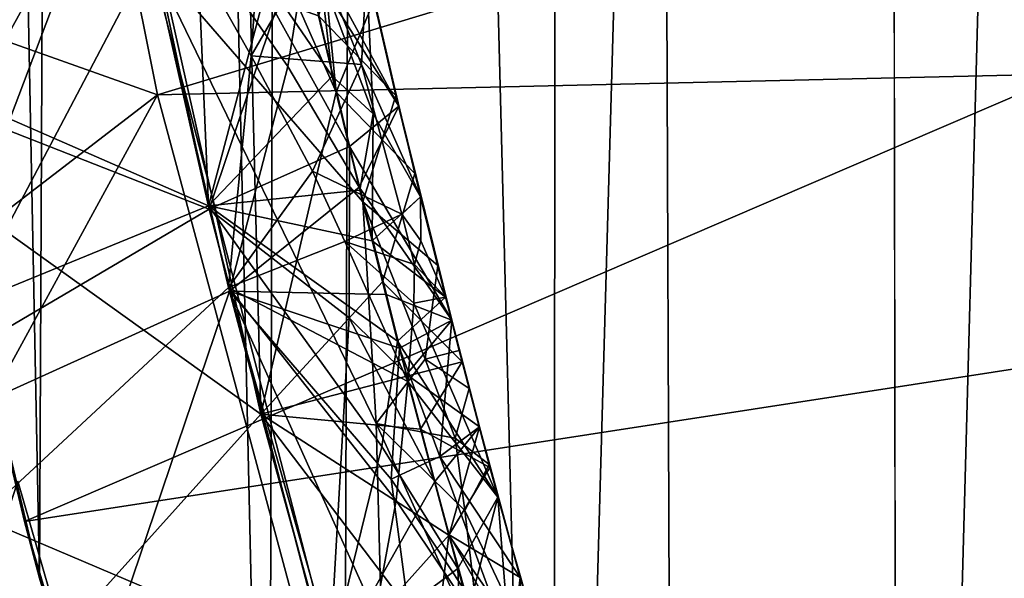
# Model space of a CAD drawing. Extents: x -335 to 35, y 0 to 215.
# Drawn here: x -309 to -309, y 44 to 44 of the extents above; entities that cross this region are included whole.
import ezdxf

# ---------------------------------------------------------------- set-up
doc = ezdxf.new("R2010")
doc.units = 0
doc.header["$MEASUREMENT"] = 0

msp = doc.modelspace()

# ---------------------------------------------------------------- linework, layer by layer
for points in [[(-309.210663, 4, -8.960264), (-309.690277, 4, -8.439263), (-309.42868, 71.657051, -8.730555)], [(-309.210663, 4, -8.960264), (-309.42868, 71.657051, -8.730555), (-308.985443, 71.302811, -9.18609)], [(-308.703064, 4, -9.454052), (-309.210663, 4, -8.960264), (-308.985443, 71.302811, -9.18609)], [(-308.703064, 4, -9.454052), (-308.985443, 71.302811, -9.18609), (-308.525055, 70.96315, -9.614876)], [(-308.169037, 4, -9.919129), (-308.703064, 4, -9.454052), (-308.525055, 70.96315, -9.614876)], [(-308.720459, 41.985809, 7.184568), (-308.493347, 50.474724, 7.451675), (-308.732635, 49.987602, 7.169746)], [(-308.720459, 41.985809, 7.184568), (-308.456055, 41.455215, 7.493954), (-308.493347, 50.474724, 7.451675)], [(-308.944061, 42.512325, 6.904214), (-308.720459, 41.985809, 7.184568), (-308.732635, 49.987602, 7.169746)], [(-308.944061, 42.512325, 6.904214), (-308.732635, 49.987602, 7.169746), (-308.938446, 49.502048, 6.911486)], [(-308.944061, 42.512325, 6.904214), (-308.938446, 49.502048, 6.911486), (-309.111359, 49.023762, 6.681872)], [(-309.128204, 43.027493, 6.658834), (-309.111359, 49.023762, 6.681872), (-309.253204, 48.556976, 6.484012)], [(-309.128204, 43.027493, 6.658834), (-308.944061, 42.512325, 6.904214), (-309.111359, 49.023762, 6.681872)], [(-309.276337, 43.528282, 6.450865), (-309.253204, 48.556976, 6.484012), (-309.366669, 48.103695, 6.319004)], [(-309.276337, 43.528282, 6.450865), (-309.128204, 43.027493, 6.658834), (-309.253204, 48.556976, 6.484012)], [(-309.392273, 44.01379, 6.280868), (-309.276337, 43.528282, 6.450865), (-309.366669, 48.103695, 6.319004)], [(-309.754639, 44.037926, 29.85), (-309.200043, 43.84087, 30.35), (-309.320374, 44.440128, 30.35)], [(-307.328613, 44.405762, 30.35), (-309.320374, 44.440128, 30.35), (-309.200043, 43.84087, 30.35)], [(-307.328613, 44.405762, 18.35), (-309.286041, 43.564915, 18.35), (-309.422974, 44.164879, 18.35)], [(-307.196198, 43.887005, 18.35), (-309.286041, 43.564915, 18.35), (-307.328613, 44.405762, 18.35)], [(-307.196198, 43.887005, 30.35), (-307.328613, 44.405762, 30.35), (-309.200043, 43.84087, 30.35)], [(-309.553192, 43.938049, 27.773714), (-309.28009, 44.299789, 27.58836), (-309.167023, 43.769142, 27.604969)], [(-309.178619, 44.041954, 27.562347), (-309.167023, 43.769142, 27.604969), (-309.28009, 44.299789, 27.58836)], [(-309.552368, 43.935085, 23.349205), (-309.133179, 43.63443, 23.537142), (-309.267731, 44.233685, 23.518341)], [(-309.552368, 43.935085, 24.14517), (-309.267731, 44.233685, 23.961847), (-309.133179, 43.63443, 23.980648)], [(-309.141693, 43.972816, 23.914331), (-309.133179, 43.63443, 23.980648), (-309.267731, 44.233685, 23.961847)], [(-309.141693, 43.972816, 23.58312), (-309.267731, 44.233685, 23.518341), (-309.133179, 43.63443, 23.537142)], [(-309.392273, 44.01379, 6.280868), (-309.422974, 44.164879, 18.35), (-309.286041, 43.564915, 18.35)], [(-309.759308, 44.100658, 26.883566), (-309.436005, 43.454414, 26.992268), (-309.22348, 44.015434, 27.153728)], [(-309.583038, 44.082268, 25.159048), (-309.442444, 43.479809, 25.17733), (-309.204834, 43.930725, 25.342098)], [(-309.583038, 44.082268, 25.955015), (-309.204834, 43.930725, 25.785604), (-309.442444, 43.479809, 25.973295)], [(-309.548676, 43.917038, 29.588636), (-309.234314, 44.066498, 29.409924), (-309.166473, 43.766953, 29.419323)], [(-309.123871, 43.894245, 29.359741), (-309.166473, 43.766953, 29.419323), (-309.234314, 44.066498, 29.409924)], [(-309.178619, 44.041954, 27.562347), (-309.128601, 43.913921, 27.544909), (-309.167023, 43.769142, 27.604969)], [(-309.754639, 44.037926, 29.85), (-309.721893, 43.440201, 29.74674), (-309.200043, 43.84087, 30.35)], [(-309.436005, 43.454414, 26.992268), (-309.153992, 43.716251, 27.16313), (-309.22348, 44.015434, 27.153728)], [(-309.139404, 43.866085, 27.193144), (-309.22348, 44.015434, 27.153728), (-309.153992, 43.716251, 27.16313)], [(-309.134491, 43.939877, 27.212584), (-309.22348, 44.015434, 27.153728), (-309.139404, 43.866085, 27.193144)], [(-309.567322, 44.004364, 28.789846), (-309.466644, 43.571884, 28.802967), (-309.222992, 44.013206, 28.968084)], [(-309.466644, 43.571884, 28.802967), (-309.153442, 43.714035, 28.977486), (-309.222992, 44.013206, 28.968084)], [(-309.392273, 44.01379, 6.280868), (-309.286041, 43.564915, 18.35), (-309.276337, 43.528282, 6.450865)], [(-309.115723, 43.859104, 29.029428), (-309.222992, 44.013206, 28.968084), (-309.153442, 43.714035, 28.977486)], [(-309.104401, 43.929157, 29.064161), (-309.222992, 44.013206, 28.968084), (-309.115723, 43.859104, 29.029428)], [(-309.079926, 43.989578, 29.191439), (-309.043854, 43.83345, 29.196466), (-309.110291, 43.955467, 29.321241)], [(-309.104401, 43.929157, 29.064161), (-309.043854, 43.83345, 29.196466), (-309.079926, 43.989578, 29.191439)], [(-309.141693, 43.972816, 23.914331), (-309.08429, 43.842609, 23.881907), (-309.133179, 43.63443, 23.980648)], [(-309.141693, 43.972816, 23.58312), (-309.133179, 43.63443, 23.537142), (-309.08429, 43.842609, 23.624178)], [(-309.095154, 43.952518, 23.851721), (-309.08429, 43.842609, 23.881907), (-309.141693, 43.972816, 23.914331)], [(-309.095154, 43.952518, 23.647583), (-309.141693, 43.972816, 23.58312), (-309.08429, 43.842609, 23.624178)], [(-309.095886, 43.891918, 25.694626), (-309.073486, 43.960266, 25.56385), (-309.045685, 43.840393, 25.567671)], [(-309.095886, 43.891918, 25.436897), (-309.045685, 43.840393, 25.567671), (-309.073486, 43.960266, 25.56385)], [(-309.110291, 43.955467, 29.321241), (-309.075745, 43.807465, 29.325941), (-309.123871, 43.894245, 29.359741)], [(-309.110291, 43.955467, 29.321241), (-309.043854, 43.83345, 29.196466), (-309.075745, 43.807465, 29.325941)], [(-309.060089, 43.901638, 23.751432), (-309.095154, 43.952518, 23.647583), (-309.08429, 43.842609, 23.624178)], [(-309.060089, 43.901638, 23.751432), (-309.08429, 43.842609, 23.881907), (-309.095154, 43.952518, 23.851721)], [(-309.553192, 43.938049, 27.773714), (-309.167023, 43.769142, 27.604969), (-309.483856, 43.639362, 27.782776)], [(-309.134491, 43.939877, 27.212584), (-309.139404, 43.866085, 27.193144), (-309.098572, 43.936813, 27.262894)], [(-309.552368, 43.935085, 23.349205), (-309.402618, 43.334835, 23.367485), (-309.133179, 43.63443, 23.537142)], [(-309.552368, 43.935085, 24.14517), (-309.133179, 43.63443, 23.980648), (-309.402618, 43.334835, 24.163452)], [(-309.139404, 43.866085, 27.193144), (-309.067963, 43.860432, 27.292971), (-309.098572, 43.936813, 27.262894)], [(-309.098572, 43.936813, 27.262894), (-309.067963, 43.860432, 27.292971), (-309.06485, 43.922207, 27.379347)], [(-309.442444, 43.479809, 25.17733), (-309.05069, 43.336163, 25.360901), (-309.204834, 43.930725, 25.342098)], [(-309.442444, 43.479809, 25.973295), (-309.204834, 43.930725, 25.785604), (-309.05069, 43.336163, 25.804405)], [(-309.058441, 43.628407, 25.739544), (-309.05069, 43.336163, 25.804405), (-309.204834, 43.930725, 25.785604)], [(-309.067169, 43.771755, 25.698446), (-309.058441, 43.628407, 25.739544), (-309.204834, 43.930725, 25.785604)], [(-309.058441, 43.628407, 25.408335), (-309.204834, 43.930725, 25.342098), (-309.05069, 43.336163, 25.360901)], [(-309.067169, 43.771755, 25.440718), (-309.204834, 43.930725, 25.342098), (-309.058441, 43.628407, 25.408335)], [(-309.095886, 43.891918, 25.694626), (-309.067169, 43.771755, 25.698446), (-309.204834, 43.930725, 25.785604)], [(-309.095886, 43.891918, 25.436897), (-309.204834, 43.930725, 25.342098), (-309.067169, 43.771755, 25.440718)], [(-309.104401, 43.929157, 29.064161), (-309.115723, 43.859104, 29.029428), (-309.069427, 43.781242, 29.068863)], [(-309.104401, 43.929157, 29.064161), (-309.069427, 43.781242, 29.068863), (-309.043854, 43.83345, 29.196466)], [(-309.094666, 43.919575, 27.494999), (-309.086914, 43.853024, 27.510269), (-309.128601, 43.913921, 27.544909)], [(-309.094666, 43.919575, 27.494999), (-309.06485, 43.922207, 27.379347), (-309.060425, 43.828697, 27.470423)], [(-309.094666, 43.919575, 27.494999), (-309.060425, 43.828697, 27.470423), (-309.086914, 43.853024, 27.510269)], [(-309.067963, 43.860432, 27.292971), (-309.029877, 43.774933, 27.384047), (-309.06485, 43.922207, 27.379347)], [(-309.060425, 43.828697, 27.470423), (-309.06485, 43.922207, 27.379347), (-309.029877, 43.774933, 27.384047)], [(-309.548676, 43.917038, 29.588636), (-309.166473, 43.766953, 29.419323), (-309.721893, 43.440201, 29.74674)], [(-309.128601, 43.913921, 27.544909), (-309.086914, 43.853024, 27.510269), (-309.167023, 43.769142, 27.604969)], [(-309.060089, 43.901638, 23.751432), (-309.033508, 43.790073, 23.754993), (-309.08429, 43.842609, 23.881907)], [(-309.060089, 43.901638, 23.751432), (-309.08429, 43.842609, 23.624178), (-309.033508, 43.790073, 23.754993)], [(-309.123871, 43.894245, 29.359741), (-309.075745, 43.807465, 29.325941), (-309.166473, 43.766953, 29.419323)], [(-307.196198, 43.887005, 18.35), (-309.110931, 42.97496, 18.35), (-309.286041, 43.564915, 18.35)], [(-307.196198, 43.887005, 30.35), (-309.200043, 43.84087, 30.35), (-309.041229, 43.250645, 30.35)], [(-307.02713, 43.379017, 18.35), (-309.110931, 42.97496, 18.35), (-307.196198, 43.887005, 18.35)], [(-309.095886, 43.891918, 25.694626), (-309.045685, 43.840393, 25.567671), (-309.067169, 43.771755, 25.698446)], [(-309.095886, 43.891918, 25.436897), (-309.067169, 43.771755, 25.440718), (-309.045685, 43.840393, 25.567671)], [(-307.02713, 43.379017, 30.35), (-307.196198, 43.887005, 30.35), (-309.041229, 43.250645, 30.35)], [(-309.139404, 43.866085, 27.193144), (-309.153992, 43.716251, 27.16313), (-309.099792, 43.791466, 27.217283)], [(-309.139404, 43.866085, 27.193144), (-309.099792, 43.791466, 27.217283), (-309.067963, 43.860432, 27.292971)], [(-309.115723, 43.859104, 29.029428), (-309.153442, 43.714035, 28.977486), (-309.069427, 43.781242, 29.068863)], [(-309.04187, 43.76363, 27.303169), (-309.067963, 43.860432, 27.292971), (-309.099792, 43.791466, 27.217283)], [(-309.04187, 43.76363, 27.303169), (-309.029877, 43.774933, 27.384047), (-309.067963, 43.860432, 27.292971)], [(-309.086914, 43.853024, 27.510269), (-309.069153, 43.779137, 27.512619), (-309.167023, 43.769142, 27.604969)], [(-309.060425, 43.828697, 27.470423), (-309.069153, 43.779137, 27.512619), (-309.086914, 43.853024, 27.510269)], [(-309.054321, 43.720024, 23.885809), (-309.133179, 43.63443, 23.980648), (-309.08429, 43.842609, 23.881907)], [(-309.054321, 43.720024, 23.62808), (-309.08429, 43.842609, 23.624178), (-309.133179, 43.63443, 23.537142)], [(-309.054321, 43.720024, 23.885809), (-309.08429, 43.842609, 23.881907), (-309.033508, 43.790073, 23.754993)], [(-309.054321, 43.720024, 23.62808), (-309.033508, 43.790073, 23.754993), (-309.08429, 43.842609, 23.624178)], [(-309.548462, 43.20195, 29.85), (-309.200043, 43.84087, 30.35), (-309.721893, 43.440201, 29.74674)], [(-309.548462, 43.20195, 29.85), (-309.041229, 43.250645, 30.35), (-309.200043, 43.84087, 30.35)], [(-309.018707, 43.730434, 25.571186), (-309.045685, 43.840393, 25.567671), (-309.067169, 43.771755, 25.440718)], [(-309.018707, 43.730434, 25.571186), (-309.067169, 43.771755, 25.698446), (-309.045685, 43.840393, 25.567671)], [(-309.009552, 43.695118, 29.20084), (-309.075745, 43.807465, 29.325941), (-309.043854, 43.83345, 29.196466)], [(-309.069427, 43.781242, 29.068863), (-309.009552, 43.695118, 29.20084), (-309.043854, 43.83345, 29.196466)], [(-309.060425, 43.828697, 27.470423), (-309.061127, 43.746571, 27.513657), (-309.069153, 43.779137, 27.512619)], [(-309.060425, 43.828697, 27.470423), (-309.029877, 43.774933, 27.384047), (-309.061127, 43.746571, 27.513657)], [(-309.075745, 43.807465, 29.325941), (-309.075928, 43.696754, 29.366009), (-309.166473, 43.766953, 29.419323)], [(-309.075745, 43.807465, 29.325941), (-309.038818, 43.660042, 29.330641), (-309.075928, 43.696754, 29.366009)], [(-309.009552, 43.695118, 29.20084), (-309.038818, 43.660042, 29.330641), (-309.075745, 43.807465, 29.325941)], [(-309.099792, 43.791466, 27.217283), (-309.153992, 43.716251, 27.16313), (-309.078735, 43.746132, 27.230524)], [(-309.04187, 43.76363, 27.303169), (-309.099792, 43.791466, 27.217283), (-309.078735, 43.746132, 27.230524)], [(-309.054321, 43.720024, 23.885809), (-309.033508, 43.790073, 23.754993), (-309.002838, 43.668179, 23.758896)], [(-309.054321, 43.720024, 23.62808), (-309.002838, 43.668179, 23.758896), (-309.033508, 43.790073, 23.754993)], [(-309.069153, 43.779137, 27.512619), (-309.061127, 43.746571, 27.513657), (-309.167023, 43.769142, 27.604969)], [(-309.052124, 43.711815, 29.071053), (-309.069427, 43.781242, 29.068863), (-309.153442, 43.714035, 28.977486)], [(-309.052124, 43.711815, 29.071053), (-309.009552, 43.695118, 29.20084), (-309.069427, 43.781242, 29.068863)], [(-309.061127, 43.746571, 27.513657), (-309.029877, 43.774933, 27.384047), (-309.013672, 43.71011, 27.386122)], [(-309.04187, 43.76363, 27.303169), (-309.029541, 43.746502, 27.330313), (-309.029877, 43.774933, 27.384047)], [(-309.029541, 43.746502, 27.330313), (-309.013672, 43.71011, 27.386122), (-309.029877, 43.774933, 27.384047)], [(-309.166473, 43.766953, 29.419323), (-309.088959, 43.469772, 29.428724), (-309.721893, 43.440201, 29.74674)], [(-309.483856, 43.639362, 27.782776), (-309.167023, 43.769142, 27.604969), (-309.089539, 43.47192, 27.61437)], [(-309.054749, 43.61343, 27.554451), (-309.089539, 43.47192, 27.61437), (-309.167023, 43.769142, 27.604969)], [(-309.044708, 43.681522, 27.515732), (-309.054749, 43.61343, 27.554451), (-309.167023, 43.769142, 27.604969)], [(-309.061127, 43.746571, 27.513657), (-309.044708, 43.681522, 27.515732), (-309.167023, 43.769142, 27.604969)], [(-309.075928, 43.696754, 29.366009), (-309.088959, 43.469772, 29.428724), (-309.166473, 43.766953, 29.419323)], [(-309.018707, 43.730434, 25.571186), (-309.026886, 43.669865, 25.675013), (-309.067169, 43.771755, 25.698446)], [(-309.018707, 43.730434, 25.571186), (-309.067169, 43.771755, 25.440718), (-309.026886, 43.669861, 25.470875)], [(-309.026886, 43.669865, 25.675013), (-309.058441, 43.628407, 25.739544), (-309.067169, 43.771755, 25.698446)], [(-309.026886, 43.669861, 25.470875), (-309.067169, 43.771755, 25.440718), (-309.058441, 43.628407, 25.408335)], [(-309.04187, 43.76363, 27.303169), (-309.078735, 43.746132, 27.230524), (-309.033783, 43.731159, 27.304207)], [(-309.04187, 43.76363, 27.303169), (-309.033783, 43.731159, 27.304207), (-309.029541, 43.746502, 27.330313)], [(-309.078735, 43.746132, 27.230524), (-309.153992, 43.716251, 27.16313), (-309.037964, 43.655418, 27.258587)], [(-309.03421, 43.706203, 27.288525), (-309.078735, 43.746132, 27.230524), (-309.037964, 43.655418, 27.258587)], [(-309.033783, 43.731159, 27.304207), (-309.078735, 43.746132, 27.230524), (-309.03421, 43.706203, 27.288525)], [(-309.061127, 43.746571, 27.513657), (-309.013672, 43.71011, 27.386122), (-309.044708, 43.681522, 27.515732)], [(-309.033783, 43.731159, 27.304207), (-309.013672, 43.71011, 27.386122), (-309.029541, 43.746502, 27.330313)], [(-309.033783, 43.731159, 27.304207), (-309.03421, 43.706203, 27.288525), (-309.013672, 43.71011, 27.386122)], [(-309.018707, 43.730434, 25.571186), (-309.00473, 43.675579, 25.572945), (-309.026886, 43.669865, 25.675013)], [(-309.018707, 43.730434, 25.571186), (-309.026886, 43.669861, 25.470875), (-309.00473, 43.675579, 25.572945)], [(-309.436005, 43.454414, 26.992268), (-309.074799, 43.419483, 27.172531), (-309.153992, 43.716251, 27.16313)], [(-309.045502, 43.57859, 27.22406), (-309.153992, 43.716251, 27.16313), (-309.074799, 43.419483, 27.172531)], [(-309.037964, 43.655418, 27.258587), (-309.153992, 43.716251, 27.16313), (-309.045502, 43.57859, 27.22406)], [(-309.054321, 43.720024, 23.885809), (-309.038696, 43.65889, 23.88776), (-309.133179, 43.63443, 23.980648)], [(-309.054321, 43.720024, 23.62808), (-309.133179, 43.63443, 23.537142), (-309.038696, 43.65889, 23.630032)], [(-309.054321, 43.720024, 23.885809), (-309.002838, 43.668179, 23.758896), (-309.038696, 43.65889, 23.88776)], [(-309.054321, 43.720024, 23.62808), (-309.038696, 43.65889, 23.630032), (-309.002838, 43.668179, 23.758896)], [(-309.466644, 43.571884, 28.802967), (-309.346436, 43.144398, 28.81609), (-309.153442, 43.714035, 28.977486)], [(-309.346436, 43.144398, 28.81609), (-308.985291, 43.123325, 28.996286), (-309.153442, 43.714035, 28.977486)], [(-309.028076, 43.436722, 29.021067), (-309.153442, 43.714035, 28.977486), (-308.985291, 43.123325, 28.996286)], [(-309.048859, 43.592381, 29.037888), (-309.153442, 43.714035, 28.977486), (-309.028076, 43.436722, 29.021067)], [(-309.043304, 43.677151, 29.072147), (-309.153442, 43.714035, 28.977486), (-309.048859, 43.592381, 29.037888)], [(-309.052124, 43.711815, 29.071053), (-309.153442, 43.714035, 28.977486), (-309.043304, 43.677151, 29.072147)], [(-309.052124, 43.711815, 29.071053), (-309.043304, 43.677151, 29.072147), (-309.009552, 43.695118, 29.20084)], [(-309.013672, 43.71011, 27.386122), (-308.979828, 43.580822, 27.390272), (-309.044708, 43.681522, 27.515732)], [(-309.03421, 43.706203, 27.288525), (-308.979828, 43.580822, 27.390272), (-309.013672, 43.71011, 27.386122)], [(-309.03421, 43.706203, 27.288525), (-309.037964, 43.655418, 27.258587), (-308.979828, 43.580822, 27.390272)], [(-309.020569, 43.590855, 29.33283), (-309.088959, 43.469772, 29.428724), (-309.075928, 43.696754, 29.366009)], [(-309.020569, 43.590855, 29.33283), (-309.075928, 43.696754, 29.366009), (-309.038818, 43.660042, 29.330641)], [(-309.043304, 43.677151, 29.072147), (-309.017212, 43.607002, 29.087656), (-309.009552, 43.695118, 29.20084)], [(-309.009552, 43.695118, 29.20084), (-308.991608, 43.626152, 29.203026), (-309.038818, 43.660042, 29.330641)], [(-309.017212, 43.607002, 29.087656), (-308.991608, 43.626152, 29.203026), (-309.009552, 43.695118, 29.20084)], [(-309.044708, 43.681522, 27.515732), (-309.005768, 43.534618, 27.520433), (-309.054749, 43.61343, 27.554451)], [(-309.043304, 43.677151, 29.072147), (-309.048859, 43.592381, 29.037888), (-309.017212, 43.607002, 29.087656)], [(-309.044708, 43.681522, 27.515732), (-308.979828, 43.580822, 27.390272), (-309.005768, 43.534618, 27.520433)], [(-309.00473, 43.675579, 25.572945), (-308.998352, 43.65097, 25.573734), (-309.026886, 43.669865, 25.675013)], [(-309.00473, 43.675579, 25.572945), (-309.026886, 43.669861, 25.470875), (-308.998352, 43.65097, 25.573734)], [(-309.596893, 42.983192, 22.357363), (-309.450836, 43.665787, 22.163099), (-309.287872, 43.125378, 22.179852)], [(-309.596893, 42.983192, 21.561388), (-309.287872, 43.125378, 21.736345), (-309.450836, 43.665787, 21.719595)], [(-309.273254, 43.310459, 22.118626), (-309.287872, 43.125378, 22.179852), (-309.450836, 43.665787, 22.163099)], [(-309.272888, 43.400131, 21.821444), (-309.450836, 43.665787, 21.719595), (-309.287872, 43.125378, 21.736345)], [(-309.310913, 43.528271, 22.075274), (-309.273254, 43.310459, 22.118626), (-309.450836, 43.665787, 22.163099)], [(-309.310913, 43.528267, 21.817436), (-309.450836, 43.665787, 21.719595), (-309.272888, 43.400131, 21.821444)], [(-309.026886, 43.669865, 25.675013), (-309.007446, 43.618851, 25.662754), (-309.058441, 43.628407, 25.739544)], [(-309.026886, 43.669861, 25.470875), (-309.058441, 43.628407, 25.408335), (-309.007446, 43.618851, 25.486496)], [(-309.038696, 43.65889, 23.88776), (-309.002838, 43.668179, 23.758896), (-309.029755, 43.624611, 23.888855)], [(-309.038696, 43.65889, 23.630032), (-309.029755, 43.624611, 23.631126), (-309.002838, 43.668179, 23.758896)], [(-309.029755, 43.624611, 23.888855), (-309.002838, 43.668179, 23.758896), (-308.984894, 43.59993, 23.761087)], [(-309.029755, 43.624611, 23.631126), (-308.984894, 43.59993, 23.761087), (-309.002838, 43.668179, 23.758896)], [(-308.998352, 43.65097, 25.573734), (-309.007446, 43.618851, 25.662754), (-309.026886, 43.669865, 25.675013)], [(-308.998352, 43.65097, 25.573734), (-309.026886, 43.669861, 25.470875), (-309.007446, 43.618851, 25.486496)], [(-309.038696, 43.65889, 23.88776), (-309.029755, 43.624611, 23.888855), (-309.133179, 43.63443, 23.980648)], [(-309.038696, 43.65889, 23.630032), (-309.133179, 43.63443, 23.537142), (-309.029755, 43.624611, 23.631126)], [(-309.020569, 43.590855, 29.33283), (-309.038818, 43.660042, 29.330641), (-308.991608, 43.626152, 29.203026)], [(-309.037964, 43.655418, 27.258587), (-309.045502, 43.57859, 27.22406), (-308.998627, 43.508629, 27.263287)], [(-309.037964, 43.655418, 27.258587), (-308.998627, 43.508629, 27.263287), (-308.979828, 43.580822, 27.390272)], [(-308.998352, 43.65097, 25.573734), (-309.007446, 43.618851, 25.486496), (-308.985352, 43.601807, 25.575312)], [(-308.998352, 43.65097, 25.573734), (-308.985352, 43.601807, 25.575312), (-309.007446, 43.618851, 25.662754)], [(-309.483856, 43.639362, 27.782776), (-309.270386, 42.905998, 27.805349), (-309.591461, 42.79884, 27.981556)], [(-309.483856, 43.639362, 27.782776), (-309.089539, 43.47192, 27.61437), (-309.270386, 42.905998, 27.805349)], [(-309.402618, 43.334835, 23.367485), (-309.051331, 43.338383, 23.546543), (-309.133179, 43.63443, 23.537142)], [(-309.402618, 43.334835, 24.163452), (-309.133179, 43.63443, 23.980648), (-309.051331, 43.338383, 23.990049)], [(-309.019836, 43.485413, 23.929825), (-309.051331, 43.338383, 23.990049), (-309.133179, 43.63443, 23.980648)], [(-309.011505, 43.55616, 23.891047), (-309.019836, 43.485413, 23.929825), (-309.133179, 43.63443, 23.980648)], [(-309.019836, 43.485413, 23.598616), (-309.133179, 43.63443, 23.537142), (-309.051331, 43.338383, 23.546543)], [(-309.011505, 43.55616, 23.633318), (-309.133179, 43.63443, 23.537142), (-309.019836, 43.485413, 23.598616)], [(-309.029755, 43.624611, 23.888855), (-309.011505, 43.55616, 23.891047), (-309.133179, 43.63443, 23.980648)], [(-309.029755, 43.624611, 23.631126), (-309.133179, 43.63443, 23.537142), (-309.011505, 43.55616, 23.633318)], [(-309.058441, 43.628407, 25.739544), (-308.989838, 43.477779, 25.707848), (-309.05069, 43.336163, 25.804405)], [(-309.058441, 43.628407, 25.408335), (-309.05069, 43.336163, 25.360901), (-308.989838, 43.477779, 25.450119)], [(-309.001068, 43.572037, 25.678146), (-308.989838, 43.477779, 25.707848), (-309.058441, 43.628407, 25.739544)], [(-309.007446, 43.618851, 25.662754), (-309.001068, 43.572037, 25.678146), (-309.058441, 43.628407, 25.739544)], [(-309.001068, 43.572037, 25.474009), (-309.058441, 43.628407, 25.408335), (-308.989838, 43.477779, 25.450119)], [(-309.007446, 43.618851, 25.486496), (-309.058441, 43.628407, 25.408335), (-309.001068, 43.572037, 25.474009)], [(-309.020569, 43.590855, 29.33283), (-308.991608, 43.626152, 29.203026), (-309.011261, 43.556316, 29.333925)], [(-308.965271, 43.528725, 29.206158), (-308.991608, 43.626152, 29.203026), (-309.017212, 43.607002, 29.087656)], [(-308.965271, 43.528725, 29.206158), (-309.011261, 43.556316, 29.333925), (-308.991608, 43.626152, 29.203026)], [(-309.029755, 43.624611, 23.888855), (-308.984894, 43.59993, 23.761087), (-309.011505, 43.55616, 23.891047)], [(-309.029755, 43.624611, 23.631126), (-309.011505, 43.55616, 23.633318), (-308.984894, 43.59993, 23.761087)], [(-309.054749, 43.61343, 27.554451), (-309.005768, 43.534618, 27.520433), (-309.089539, 43.47192, 27.61437)], [(-309.007446, 43.618851, 25.662754), (-308.985352, 43.601807, 25.575312), (-309.001068, 43.572037, 25.678146)], [(-309.007446, 43.618851, 25.486496), (-309.001068, 43.572037, 25.474009), (-308.985352, 43.601807, 25.575312)], [(-309.048859, 43.592381, 29.037888), (-308.965668, 43.466869, 29.119812), (-309.017212, 43.607002, 29.087656)], [(-308.965271, 43.528725, 29.206158), (-309.017212, 43.607002, 29.087656), (-308.965668, 43.466869, 29.119812)], [(-309.001068, 43.572037, 25.678146), (-308.985352, 43.601807, 25.575312), (-308.943451, 43.449875, 25.580206)], [(-309.001068, 43.572037, 25.474009), (-308.943451, 43.449875, 25.580206), (-308.985352, 43.601807, 25.575312)], [(-308.984894, 43.59993, 23.761087), (-308.947449, 43.463852, 23.765469), (-309.011505, 43.55616, 23.891047)], [(-309.011505, 43.55616, 23.633318), (-308.947449, 43.463852, 23.765469), (-308.984894, 43.59993, 23.761087)], [(-309.290344, 43.591129, 21.944685), (-309.265747, 43.505821, 21.947357), (-309.310913, 43.528271, 22.075274)], [(-309.290344, 43.591129, 21.944685), (-309.310913, 43.528267, 21.817436), (-309.265747, 43.505821, 21.947357)], [(-309.020569, 43.590855, 29.33283), (-309.011261, 43.556316, 29.333925), (-309.088959, 43.469772, 29.428724)], [(-309.048859, 43.592381, 29.037888), (-309.028076, 43.436722, 29.021067), (-308.965668, 43.466869, 29.119812)], [(-309.045502, 43.57859, 27.22406), (-309.074799, 43.419483, 27.172531), (-308.998627, 43.508629, 27.263287)], [(-309.005768, 43.534618, 27.520433), (-308.979828, 43.580822, 27.390272), (-308.964417, 43.388371, 27.525133)], [(-308.998627, 43.508629, 27.263287), (-308.905792, 43.321159, 27.398657), (-308.979828, 43.580822, 27.390272)], [(-308.905792, 43.321159, 27.398657), (-308.964417, 43.388371, 27.525133), (-308.979828, 43.580822, 27.390272)], [(-309.001068, 43.572037, 25.678146), (-308.943451, 43.449875, 25.580206), (-308.989838, 43.477779, 25.707848)], [(-309.001068, 43.572037, 25.474009), (-308.989838, 43.477779, 25.450119), (-308.943451, 43.449875, 25.580206)], [(-309.128204, 43.027493, 6.658834), (-309.286041, 43.564915, 18.35), (-309.110931, 42.97496, 18.35)], [(-309.276337, 43.528282, 6.450865), (-309.286041, 43.564915, 18.35), (-309.128204, 43.027493, 6.658834)], [(-309.011261, 43.556316, 29.333925), (-308.970245, 43.409969, 29.338625), (-309.088959, 43.469772, 29.428724)], [(-309.011505, 43.55616, 23.891047), (-308.97052, 43.409786, 23.895746), (-309.019836, 43.485413, 23.929825)], [(-309.011505, 43.55616, 23.633318), (-309.019836, 43.485413, 23.598616), (-308.97052, 43.409786, 23.638018)], [(-309.011505, 43.55616, 23.891047), (-308.947449, 43.463852, 23.765469), (-308.97052, 43.409786, 23.895746)], [(-309.011505, 43.55616, 23.633318), (-308.97052, 43.409786, 23.638018), (-308.947449, 43.463852, 23.765469)], [(-309.011261, 43.556316, 29.333925), (-308.97049, 43.484158, 29.295647), (-308.970245, 43.409969, 29.338625)], [(-308.965271, 43.528725, 29.206158), (-308.97049, 43.484158, 29.295647), (-309.011261, 43.556316, 29.333925)], [(-309.005768, 43.534618, 27.520433), (-309.000824, 43.4175, 27.560719), (-309.089539, 43.47192, 27.61437)], [(-309.005768, 43.534618, 27.520433), (-308.964417, 43.388371, 27.525133), (-309.000824, 43.4175, 27.560719)], [(-308.965271, 43.528725, 29.206158), (-308.951721, 43.480118, 29.207726), (-308.97049, 43.484158, 29.295647)], [(-308.965271, 43.528725, 29.206158), (-308.965668, 43.466869, 29.119812), (-308.951721, 43.480118, 29.207726)]]:
    msp.add_3dface(points)

doc.saveas('drawing.dxf')
